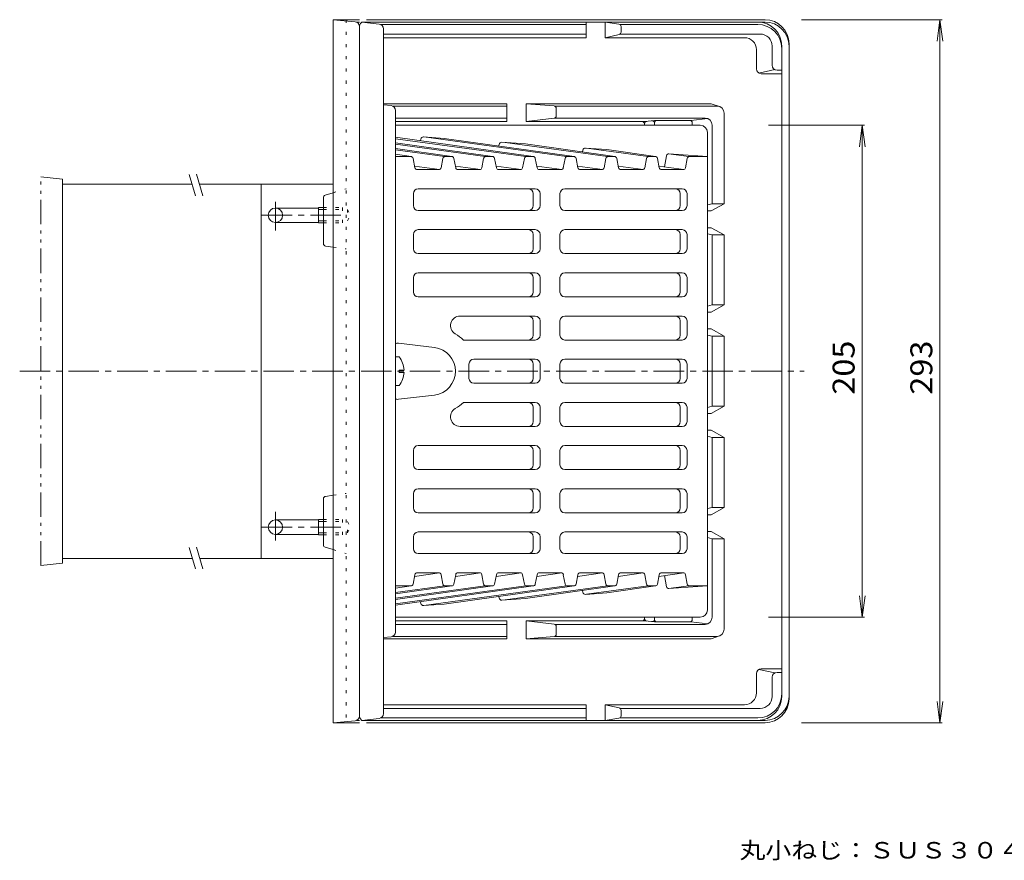
# Model space of a CAD drawing. Units: millimetres. Extents: x -279 to 545, y -3001 to 386.
# Drawn here: x -182 to 228, y 36 to 386 of the extents above; entities that cross this region are included whole.
import ezdxf

# ---------------------------------------------------------------- set-up
doc = ezdxf.new("R2010")
doc.units = ezdxf.units.MM
doc.header["$LTSCALE"] = 3
for name, pattern in [('JWW_CENTER1', [6.773333, 4.233333, -0.846667, 0.846667, -0.846667]), ('JWW_HOJO', [1.693333, -1.27, 0.423333]), ('JWW_PHANTOM1', [6.773333, 3.386667, -0.846667, 0.423333, -0.846667, 0.423333, -0.846667])]:
    doc.linetypes.add(name, pattern=pattern)
for name, color, linetype in [('0-0', 7, 'Continuous'), ('0-1', 7, 'Continuous'), ('0-2', 7, 'Continuous'), ('0-3', 7, 'Continuous'), ('0-4', 7, 'Continuous'), ('0-5', 7, 'Continuous'), ('0-9', 7, 'Continuous')]:
    doc.layers.add(name, color=color, linetype=linetype)
doc.styles.add('ＭＳ ゴシック', font='txt', dxfattribs={"height": 1})

msp = doc.modelspace()

# ---------------------------------------------------------------- linework, layer by layer
at = {"layer": '0-0', "color": 3, "linetype": 'Continuous', "lineweight": 9}
for p, q in [((-42.58, 385.11), (-51.76, 385.95)), ((-40.76, 385.95), (-51.76, 385.95)), ((-51.76, 92.95), (-51.76, 385.95)), ((128.24, 385.95), (-37.76, 385.95)), ((-40.76, 384.95), (-41.95, 384.95)), ((-40.76, 383.12), (-40.76, 95.77)), ((128.24, 384.95), (-37.76, 384.95)), ((138.24, 375.95), (138.24, 102.95)), ((-81.76, 161.45), (-81.76, 317.45)), ((-81.76, 317.45), (-51.76, 317.45)), ((-55.76, 311.85), (-55.76, 292.6)), ((-55.05, 312.81), (-51.76, 313.81)), ((-54.9, 291.61), (-51.76, 291.16)), ((-55.76, 167.04), (-55.76, 186.3)), ((-54.9, 187.29), (-51.76, 187.73)), ((-55.05, 166.08), (-51.76, 165.09)), ((-81.76, 161.45), (-51.76, 161.45)), ((-42.58, 93.78), (-51.76, 92.95)), ((-40.76, 92.95), (-51.76, 92.95)), ((-40.76, 93.95), (-41.95, 93.95)), ((128.24, 93.95), (-37.76, 93.95)), ((128.24, 92.95), (-37.76, 92.95))]:
    msp.add_line(p, q, dxfattribs=at)
at = {"layer": '0-0', "color": 3, "linetype": 'JWW_HOJO', "lineweight": 9}
for p, q in [((-46.26, 385.95), (-46.26, 92.95)), ((-51.76, 313.81), (-46.26, 315.48)), ((-55.76, 307.62), (-47.76, 307.62)), ((-55.76, 306.81), (-45.76, 306.81)), ((-47.76, 307.62), (-47.76, 301.27)), ((-45.76, 306.81), (-45.76, 302.09)), ((-45.76, 306.81), (-44.4, 304.45)), ((-45.76, 302.09), (-44.4, 304.45)), ((-55.76, 302.09), (-45.76, 302.09)), ((-55.76, 301.27), (-47.76, 301.27)), ((-51.76, 291.16), (-46.26, 290.39)), ((-51.76, 187.73), (-46.26, 188.5)), ((-55.76, 177.62), (-47.76, 177.62)), ((-55.76, 176.81), (-45.76, 176.81)), ((-47.76, 171.27), (-47.76, 177.62)), ((-45.76, 172.09), (-45.76, 176.81)), ((-45.76, 176.81), (-44.4, 174.45)), ((-45.76, 172.09), (-44.4, 174.45)), ((-55.76, 172.09), (-45.76, 172.09)), ((-55.76, 171.27), (-47.76, 171.27)), ((-51.76, 165.09), (-46.26, 163.42))]:
    msp.add_line(p, q, dxfattribs=at)
at = {"layer": '0-0', "color": 3, "linetype": 'JWW_CENTER1', "lineweight": 9}
for p, q in [((-81.53, 304.45), (-46.55, 304.45)), ((-182.34, 239.45), (144.61, 239.45)), ((-81.53, 174.45), (-46.55, 174.45))]:
    msp.add_line(p, q, dxfattribs=at)
at = {"layer": '0-0', "color": 3, "linetype": 'Continuous', "lineweight": 9}
for centre, radius, start, end in [((128.24, 375.95), 10, 0, 90), ((-42.76, 383.12), 2, 0, 84.8047), ((128.24, 374.95), 10, 0, 90), ((-54.76, 311.85), 1, 106.8671, 180), ((-54.76, 292.6), 1, 180, 262.0158), ((-54.76, 186.3), 1, 97.9842, 180), ((-54.76, 167.04), 1, 180, 253.1329), ((128.24, 103.95), 10, 270, 0), ((128.24, 102.95), 10, 270, 0), ((-42.76, 95.77), 2, 275.1953, 0)]:
    msp.add_arc(centre, radius, start, end, dxfattribs=at)
at = {"layer": '0-1', "color": 2, "linetype": 'Continuous', "lineweight": 9}
for p, q in [((-40.76, 96.19), (-40.76, 382.71)), ((-39.88, 384.83), (-39.76, 384.95)), ((125.24, 384.95), (-39.76, 384.95)), ((-32.54, 384.15), (-39.76, 384.95)), ((53.68, 383.95), (-31.87, 383.95)), ((-30.76, 96.74), (-30.76, 382.16)), ((53.68, 384.95), (53.68, 378.45)), ((61.68, 384.95), (61.68, 378.45)), ((67.39, 384.08), (61.68, 384.95)), ((125.24, 383.95), (67.75, 383.95)), ((68.24, 383.09), (68.24, 380.75)), ((53.68, 379.95), (-30.76, 379.95)), ((53.68, 378.45), (-30.76, 378.45)), ((67.46, 379.77), (61.68, 378.45)), ((119.68, 378.45), (61.68, 378.45)), ((126.24, 379.95), (67.84, 379.95)), ((124.68, 365.45), (124.68, 373.45)), ((131.24, 366.95), (131.24, 374.95)), ((135.24, 374.95), (135.24, 103.95)), ((132.29, 365.19), (125.73, 363.69)), ((126.68, 363.45), (135.24, 363.45)), ((133.24, 364.95), (135.24, 364.95)), ((20.72, 350.95), (-30.76, 350.95)), ((-27.57, 350.12), (-30.76, 350.42)), ((20.72, 349.95), (-26.93, 349.95)), ((20.72, 350.95), (20.72, 343.45)), ((28.72, 350.95), (28.72, 343.45)), ((105.86, 350.95), (28.72, 350.95)), ((40.32, 350.02), (28.72, 350.95)), ((108.24, 349.95), (40.62, 349.95)), ((41.24, 349.02), (41.24, 345.84)), ((105.86, 350.95), (109.22, 349.78)), ((-25.76, 348.13), (-25.76, 130.77)), ((20.72, 344.95), (-25.76, 344.95)), ((40.36, 344.84), (28.72, 343.45)), ((103.24, 344.95), (40.7, 344.95)), ((97.27, 343.87), (104.37, 344.72)), ((111.24, 309.25), (111.24, 346.95)), ((20.72, 343.45), (-25.76, 343.45)), ((78.01, 343.45), (28.72, 343.45)), ((78.07, 342.56), (78.07, 341.95)), ((78.13, 343.45), (82.18, 343.94)), ((82.24, 342.82), (82.24, 341.95)), ((96.9, 343.95), (82.3, 343.95)), ((97.9, 342.95), (97.9, 341.95)), ((106.24, 309.25), (106.24, 341.95)), ((106.24, 309.25), (104.24, 308.77)), ((111.24, 309.25), (105.86, 306.25)), ((111.24, 309.25), (106.24, 309.25)), ((105.86, 306.25), (104.24, 306.25)), ((105.86, 299.25), (104.24, 299.25)), ((106.24, 296.25), (104.24, 296.73)), ((111.24, 296.25), (105.86, 299.25)), ((111.24, 296.25), (106.24, 296.25)), ((106.24, 296.25), (106.24, 267.05)), ((111.24, 296.25), (111.24, 267.05)), ((106.24, 267.05), (104.24, 266.57)), ((111.24, 267.05), (105.86, 264.05)), ((111.24, 267.05), (106.24, 267.05)), ((105.86, 264.05), (104.24, 264.05)), ((105.86, 257.05), (104.24, 257.05)), ((106.24, 254.05), (104.24, 254.53)), ((111.24, 254.05), (105.86, 257.05)), ((106.24, 224.85), (106.24, 254.05)), ((111.24, 254.05), (106.24, 254.05)), ((111.24, 254.05), (111.24, 224.85)), ((106.24, 224.85), (104.24, 224.37)), ((105.86, 221.85), (104.24, 221.85)), ((111.24, 224.85), (105.86, 221.85)), ((111.24, 224.85), (106.24, 224.85)), ((105.86, 214.85), (104.24, 214.85)), ((111.24, 211.85), (105.86, 214.85)), ((106.24, 211.85), (104.24, 212.33)), ((111.24, 211.85), (106.24, 211.85)), ((106.24, 182.65), (106.24, 211.85)), ((111.24, 182.65), (111.24, 211.85)), ((106.24, 182.65), (104.24, 182.17)), ((111.24, 182.65), (105.86, 179.65)), ((111.24, 182.65), (106.24, 182.65)), ((105.86, 179.65), (104.24, 179.65)), ((105.86, 172.65), (104.24, 172.65)), ((111.24, 169.65), (105.86, 172.65)), ((106.24, 169.65), (104.24, 170.13)), ((111.24, 169.65), (106.24, 169.65)), ((106.24, 169.65), (106.24, 136.95)), ((111.24, 169.65), (111.24, 131.95)), ((20.72, 135.45), (-25.76, 135.45)), ((20.72, 127.95), (20.72, 135.45)), ((28.72, 127.95), (28.72, 135.45)), ((40.36, 134.05), (28.72, 135.45)), ((78.01, 135.45), (28.72, 135.45)), ((78.07, 136.34), (78.07, 136.95)), ((78.13, 135.44), (82.18, 134.96)), ((82.24, 136.08), (82.24, 136.95)), ((97.9, 135.95), (97.9, 136.95)), ((20.72, 133.95), (-25.76, 133.95)), ((103.24, 133.95), (40.7, 133.95)), ((41.24, 129.87), (41.24, 133.06)), ((96.9, 134.95), (82.3, 134.95)), ((97.27, 135.02), (104.37, 134.17)), ((-27.57, 128.78), (-30.76, 128.47)), ((20.72, 127.95), (-30.76, 127.95)), ((20.72, 128.95), (-26.93, 128.95)), ((40.32, 128.87), (28.72, 127.95)), ((105.86, 127.95), (28.72, 127.95)), ((108.24, 128.95), (40.62, 128.95)), ((105.86, 127.95), (109.22, 129.11)), ((132.29, 113.71), (125.73, 115.21)), ((126.68, 115.45), (135.24, 115.45)), ((124.68, 113.45), (124.68, 105.45)), ((131.24, 111.95), (131.24, 103.95)), ((133.24, 113.95), (135.24, 113.95)), ((53.68, 100.45), (-30.76, 100.45)), ((53.68, 98.95), (-30.76, 98.95)), ((53.68, 93.95), (53.68, 100.45)), ((61.68, 93.95), (61.68, 100.45)), ((119.68, 100.45), (61.68, 100.45)), ((67.46, 99.13), (61.68, 100.45)), ((126.24, 98.95), (67.84, 98.95)), ((-32.54, 94.75), (-39.76, 93.95)), ((53.68, 94.95), (-31.87, 94.95)), ((67.39, 94.82), (61.68, 93.95)), ((125.24, 94.95), (67.75, 94.95)), ((68.24, 95.81), (68.24, 98.15)), ((-39.88, 94.07), (-39.76, 93.95)), ((125.24, 93.95), (-39.76, 93.95))]:
    msp.add_line(p, q, dxfattribs=at)
for centre, radius, start, end in [((-37.76, 382.71), 3, 134.9982, 180), ((-32.76, 382.16), 2, 0, 83.66), ((67.24, 383.09), 1, 0, 81.3255), ((125.24, 374.95), 10, 0, 90), ((125.24, 373.95), 10, 0, 90), ((67.24, 380.75), 1, 282.8898, 0), ((119.68, 373.45), 5, 0, 90), ((126.24, 374.95), 5, 0, 90), ((126.68, 365.45), 2, 180, 270), ((133.24, 366.95), 2, 180, 270), ((-27.76, 348.13), 2, 0, 84.559), ((40.24, 349.02), 1, 0, 85.4302), ((108.24, 346.95), 3, 0, 90), ((40.24, 345.84), 1, 276.8352, 0), ((103.24, 341.95), 3, 0, 90), ((77.07, 342.45), 1, 0, 90), ((78.01, 344.45), 1, 270, 276.8363), ((79.07, 342.56), 1, 96.8363, 180), ((81.24, 342.82), 1, 0, 96.8366), ((82.3, 342.95), 1, 90, 96.8363), ((83.24, 342.95), 1, 90, 180), ((96.9, 342.95), 1, 0, 90), ((77.07, 136.45), 1, 270, 0), ((78.01, 134.45), 1, 83.1637, 90), ((79.07, 136.34), 1, 180, 263.1637), ((81.24, 136.08), 1, 263.1634, 0), ((83.24, 135.95), 1, 180, 270), ((96.9, 135.95), 1, 270, 0), ((103.24, 136.95), 3, 270, 0), ((40.24, 133.06), 1, 0, 83.1648), ((82.3, 135.95), 1, 263.1637, 270), ((108.24, 131.95), 3, 270, 0), ((-27.76, 130.77), 2, 275.441, 0), ((40.24, 129.87), 1, 274.5698, 0), ((126.68, 113.45), 2, 90, 180), ((133.24, 111.95), 2, 90, 180), ((119.68, 105.45), 5, 270, 0), ((125.24, 104.95), 10, 270, 0), ((125.24, 103.95), 10, 270, 0), ((126.24, 103.95), 5, 270, 0), ((67.24, 98.15), 1, 0, 77.1102), ((-37.76, 96.19), 3, 180, 225.0018), ((-32.76, 96.74), 2, 276.34, 0), ((67.24, 95.81), 1, 278.6745, 0)]:
    msp.add_arc(centre, radius, start, end, dxfattribs=at)
at = {"layer": '0-2', "color": 6, "linetype": 'Continuous', "lineweight": 5}
for p, q in [((101.24, 341.95), (-25.76, 341.95)), ((-25.76, 336.95), (31.69, 328.94)), ((-14.09, 337.08), (-5.4, 336.48)), ((45.57, 328.88), (-13.87, 337.06)), ((-5.4, 336.48), (48.66, 328.94)), ((104.24, 338.95), (104.24, 239.45)), ((28.6, 328.88), (-25.76, 336.36)), ((-25.76, 334.61), (14.72, 328.94)), ((11.63, 328.88), (-25.76, 334.03)), ((-15.14, 336.27), (-15.29, 335.51)), ((17.47, 334.03), (17.34, 333.35)), ((18.52, 334.84), (28.5, 334.15)), ((62.54, 328.88), (20.02, 334.73)), ((28.5, 334.15), (65.63, 328.94)), ((53.38, 332.44), (62.39, 331.82)), ((79.51, 328.88), (53.92, 332.41)), ((-25.76, 332.27), (-2.25, 328.94)), ((-5.34, 328.88), (-25.76, 331.69)), ((-25.76, 329.93), (-19.21, 328.94)), ((-19.36, 328.95), (-25.76, 328.95)), ((-2.39, 328.95), (-4.98, 328.95)), ((14.58, 328.95), (11.99, 328.95)), ((31.55, 328.95), (28.96, 328.95)), ((48.52, 328.95), (45.93, 328.95)), ((52.33, 331.63), (52.18, 330.89)), ((62.39, 331.82), (82.6, 328.94)), ((65.49, 328.95), (62.9, 328.95)), ((82.46, 328.95), (79.87, 328.95)), ((87.18, 329.24), (86.29, 324.64)), ((96.49, 328.88), (88.05, 330.04)), ((88.23, 330.05), (104.24, 328.95)), ((96.84, 328.95), (104.24, 328.95)), ((-17.63, 324.26), (-18.38, 328.14)), ((-7.34, 323.51), (-17.77, 324.95)), ((-5.97, 328.14), (-6.71, 324.26)), ((-0.66, 324.26), (-1.41, 328.14)), ((9.63, 323.51), (-0.8, 324.95)), ((11, 328.14), (10.26, 324.26)), ((15.56, 328.14), (16.31, 324.26)), ((26.6, 323.51), (16.17, 324.95)), ((27.98, 328.14), (27.23, 324.26)), ((33.28, 324.26), (32.53, 328.14)), ((43.57, 323.51), (33.15, 324.95)), ((44.95, 328.14), (44.2, 324.26)), ((50.25, 324.26), (49.5, 328.14)), ((60.54, 323.51), (50.12, 324.95)), ((61.92, 328.14), (61.17, 324.26)), ((66.47, 328.14), (67.22, 324.26)), ((77.51, 323.51), (67.09, 324.95)), ((78.89, 328.14), (78.14, 324.26)), ((84.19, 324.26), (83.44, 328.14)), ((94.48, 323.51), (84.06, 324.95)), ((95.86, 328.14), (95.11, 324.26)), ((-7.7, 323.45), (-16.65, 323.45)), ((9.27, 323.45), (0.32, 323.45)), ((26.25, 323.45), (17.29, 323.45)), ((43.22, 323.45), (34.26, 323.45)), ((60.19, 323.45), (51.23, 323.45)), ((77.16, 323.45), (68.2, 323.45)), ((94.13, 323.45), (85.17, 323.45)), ((-18.28, 308.45), (-18.28, 313.45)), ((32.5, 315.45), (-16.28, 315.45)), ((31.67, 308.45), (31.67, 313.45)), ((34.5, 308.45), (34.5, 313.45)), ((42.8, 313.45), (42.8, 308.45)), ((93.75, 315.45), (44.8, 315.45)), ((92.92, 308.45), (92.92, 313.45)), ((95.75, 308.45), (95.75, 313.45)), ((32.5, 306.45), (-16.28, 306.45)), ((93.75, 306.45), (44.8, 306.45)), ((-18.28, 290.45), (-18.28, 296.45)), ((32.5, 298.45), (-16.28, 298.45)), ((31.67, 290.45), (31.67, 296.45)), ((34.5, 290.45), (34.5, 296.45)), ((42.8, 296.45), (42.8, 290.45)), ((93.75, 298.45), (44.8, 298.45)), ((92.92, 290.45), (92.92, 296.45)), ((95.75, 290.45), (95.75, 296.45)), ((32.5, 288.45), (-16.28, 288.45)), ((93.75, 288.45), (44.8, 288.45)), ((32.5, 280.45), (-16.28, 280.45)), ((93.75, 280.45), (44.8, 280.45)), ((-18.28, 272.45), (-18.28, 278.45)), ((31.67, 272.45), (31.67, 278.45)), ((34.5, 272.45), (34.5, 278.45)), ((42.8, 278.45), (42.8, 272.45)), ((92.92, 272.45), (92.92, 278.45)), ((95.75, 272.45), (95.75, 278.45)), ((32.5, 270.45), (-16.28, 270.45)), ((93.75, 270.45), (44.8, 270.45)), ((1.18, 262.45), (32.5, 262.45)), ((31.67, 254.45), (31.67, 260.45)), ((34.5, 254.45), (34.5, 260.45)), ((42.8, 254.45), (42.8, 260.45)), ((93.75, 262.45), (44.8, 262.45)), ((92.92, 254.45), (92.92, 260.45)), ((95.75, 254.45), (95.75, 260.45)), ((-24.51, 251.16), (-9.49, 249.37)), ((32.5, 252.45), (2.54, 252.45)), ((93.75, 252.45), (44.8, 252.45)), ((4.89, 236.45), (4.89, 242.45)), ((32.5, 244.45), (6.89, 244.45)), ((31.67, 236.45), (31.67, 242.45)), ((34.5, 242.45), (34.5, 239.45)), ((42.8, 236.45), (42.8, 242.45)), ((93.75, 244.45), (44.8, 244.45)), ((92.92, 236.45), (92.92, 242.45)), ((95.75, 236.45), (95.75, 242.45)), ((34.5, 236.45), (34.5, 239.45)), ((104.24, 139.95), (104.24, 239.45)), ((32.5, 234.45), (6.89, 234.45)), ((93.75, 234.45), (44.8, 234.45)), ((-24.51, 227.74), (-9.49, 229.53)), ((32.5, 226.45), (2.54, 226.45)), ((93.75, 226.45), (44.8, 226.45)), ((31.67, 224.45), (31.67, 218.45)), ((34.5, 224.45), (34.5, 218.45)), ((42.8, 224.45), (42.8, 218.45)), ((92.92, 224.45), (92.92, 218.45)), ((95.75, 224.45), (95.75, 218.45)), ((1.18, 216.45), (32.5, 216.45)), ((93.75, 216.45), (44.8, 216.45)), ((-18.28, 206.45), (-18.28, 200.45)), ((32.5, 208.45), (-16.28, 208.45)), ((31.67, 206.45), (31.67, 200.45)), ((34.5, 206.45), (34.5, 200.45)), ((42.8, 200.45), (42.8, 206.45)), ((93.75, 208.45), (44.8, 208.45)), ((92.92, 206.45), (92.92, 200.45)), ((95.75, 206.45), (95.75, 200.45)), ((32.5, 198.45), (-16.28, 198.45)), ((93.75, 198.45), (44.8, 198.45)), ((32.5, 190.45), (-16.28, 190.45)), ((93.75, 190.45), (44.8, 190.45)), ((-18.28, 188.45), (-18.28, 182.45)), ((31.67, 188.45), (31.67, 182.45)), ((34.5, 188.45), (34.5, 182.45)), ((42.8, 182.45), (42.8, 188.45)), ((92.92, 188.45), (92.92, 182.45)), ((95.75, 188.45), (95.75, 182.45)), ((32.5, 180.45), (-16.28, 180.45)), ((93.75, 180.45), (44.8, 180.45)), ((32.5, 172.45), (-16.28, 172.45)), ((93.75, 172.45), (44.8, 172.45)), ((-18.28, 170.45), (-18.28, 165.45)), ((31.67, 170.45), (31.67, 165.45)), ((34.5, 170.45), (34.5, 165.45)), ((42.8, 165.45), (42.8, 170.45)), ((92.92, 170.45), (92.92, 165.45)), ((95.75, 170.45), (95.75, 165.45)), ((32.5, 163.45), (-16.28, 163.45)), ((93.75, 163.45), (44.8, 163.45)), ((-17.63, 154.64), (-18.38, 150.76)), ((-7.34, 155.38), (-17.77, 153.95)), ((-7.7, 155.45), (-16.65, 155.45)), ((-5.97, 150.76), (-6.71, 154.64)), ((-0.66, 154.64), (-1.41, 150.76)), ((9.63, 155.38), (-0.8, 153.95)), ((9.27, 155.45), (0.32, 155.45)), ((11, 150.76), (10.26, 154.64)), ((15.56, 150.76), (16.31, 154.64)), ((26.6, 155.38), (16.17, 153.95)), ((26.25, 155.45), (17.29, 155.45)), ((27.98, 150.76), (27.23, 154.64)), ((33.28, 154.64), (32.53, 150.76)), ((43.57, 155.38), (33.15, 153.95)), ((43.22, 155.45), (34.26, 155.45)), ((44.95, 150.76), (44.2, 154.64)), ((50.25, 154.64), (49.5, 150.76)), ((60.54, 155.38), (50.12, 153.95)), ((60.19, 155.45), (51.23, 155.45)), ((61.92, 150.76), (61.17, 154.64)), ((66.47, 150.76), (67.22, 154.64)), ((77.51, 155.38), (67.09, 153.95)), ((77.16, 155.45), (68.2, 155.45)), ((78.89, 150.76), (78.14, 154.64)), ((84.19, 154.64), (83.44, 150.76)), ((94.48, 155.38), (84.06, 153.95)), ((94.13, 155.45), (85.17, 155.45)), ((87.18, 149.66), (86.29, 154.26)), ((95.86, 150.76), (95.11, 154.64)), ((-5.34, 150.01), (-25.76, 147.2)), ((11.63, 150.01), (-25.76, 144.87)), ((28.6, 150.01), (-25.76, 142.53)), ((-25.76, 148.97), (-19.21, 149.96)), ((-25.76, 146.62), (-2.25, 149.96)), ((-25.76, 144.29), (14.72, 149.96)), ((-25.76, 141.95), (31.69, 149.96)), ((-19.36, 149.95), (-25.76, 149.95)), ((45.57, 150.01), (-13.87, 141.83)), ((-5.4, 142.42), (48.66, 149.96)), ((-2.39, 149.95), (-4.98, 149.95)), ((14.58, 149.95), (11.99, 149.95)), ((62.54, 150.01), (20.02, 144.16)), ((28.5, 144.74), (65.63, 149.96)), ((31.55, 149.95), (28.96, 149.95)), ((48.52, 149.95), (45.93, 149.95)), ((52.33, 147.26), (52.18, 148)), ((79.51, 150.01), (53.92, 146.49)), ((62.39, 147.07), (82.6, 149.96)), ((65.49, 149.95), (62.9, 149.95)), ((82.46, 149.95), (79.87, 149.95)), ((96.49, 150.01), (88.05, 148.85)), ((88.23, 148.85), (104.24, 149.95)), ((96.84, 149.95), (104.24, 149.95)), ((17.47, 144.87), (17.34, 145.54)), ((18.52, 144.06), (28.5, 144.74)), ((53.38, 146.45), (62.39, 147.07)), ((-15.14, 142.63), (-15.29, 143.39)), ((-14.09, 141.82), (-5.4, 142.42)), ((101.24, 136.95), (-25.76, 136.95))]:
    msp.add_line(p, q, dxfattribs=at)
at = {"layer": '0-2', "color": 4, "linetype": 'Continuous', "lineweight": 9}
for p, q in [((-24.16, 245.45), (-25.76, 245.45)), ((-24.16, 238.97), (-24.16, 239.93)), ((-22.17, 239.93), (-24.16, 239.93)), ((-22.17, 238.97), (-24.16, 238.97)), ((-24.16, 233.45), (-25.76, 233.45))]:
    msp.add_line(p, q, dxfattribs=at)
at = {"layer": '0-2', "color": 6, "linetype": 'Continuous', "lineweight": 5}
for centre, radius, start, end in [((101.24, 338.95), 3, 0, 90), ((-14.16, 336.08), 1, 86.0695, 169.0841), ((18.45, 333.84), 1, 86.0709, 169.0842), ((53.31, 331.44), 1, 86.0709, 169.0784), ((-19.36, 327.95), 1, 10.9216, 90), ((-4.98, 327.95), 1, 90, 169.0784), ((-2.39, 327.95), 1, 10.9188, 90), ((11.99, 327.95), 1, 90, 169.0812), ((14.58, 327.95), 1, 10.9188, 90), ((28.96, 327.95), 1, 90, 169.0842), ((31.55, 327.95), 1, 10.9188, 90), ((45.93, 327.95), 1, 90, 169.0812), ((48.52, 327.95), 1, 10.9216, 90), ((62.9, 327.95), 1, 90, 169.0809), ((65.49, 327.95), 1, 10.9216, 90), ((79.87, 327.95), 1, 90, 169.0784), ((82.46, 327.95), 1, 10.9188, 90), ((88.16, 329.05), 1, 86.0695, 169.0812), ((96.84, 327.95), 1, 90, 169.0812), ((-16.65, 324.45), 1, 190.9217, 270), ((-7.7, 324.45), 1, 270, 349.0784), ((0.32, 324.45), 1, 190.9188, 270), ((9.27, 324.45), 1, 270, 349.0812), ((17.29, 324.45), 1, 190.9188, 270), ((26.25, 324.45), 1, 270, 349.0842), ((34.26, 324.45), 1, 190.9188, 270), ((43.22, 324.45), 1, 270, 349.0812), ((51.23, 324.45), 1, 190.9216, 270), ((60.19, 324.45), 1, 270, 349.0784), ((68.2, 324.45), 1, 190.9216, 270), ((77.16, 324.45), 1, 270, 349.0784), ((85.17, 324.45), 1, 190.9188, 270), ((94.13, 324.45), 1, 270, 349.0812), ((-16.28, 313.45), 2, 90, 180), ((29.67, 313.45), 2, 0, 90), ((32.5, 313.45), 2, 0, 90), ((44.8, 313.45), 2, 90, 180), ((90.92, 313.45), 2, 0, 90), ((93.75, 313.45), 2, 0, 90), ((-16.28, 308.45), 2, 180, 270), ((29.67, 308.45), 2, 270, 0), ((32.5, 308.45), 2, 270, 0), ((44.8, 308.45), 2, 180, 270), ((90.92, 308.45), 2, 270, 0), ((93.75, 308.45), 2, 270, 0), ((-16.28, 296.45), 2, 90, 180), ((29.67, 296.45), 2, 0, 90), ((32.5, 296.45), 2, 0, 90), ((44.8, 296.45), 2, 90, 180), ((90.92, 296.45), 2, 0, 90), ((93.75, 296.45), 2, 0, 90), ((-16.28, 290.45), 2, 180, 270), ((29.67, 290.45), 2, 270, 0), ((32.5, 290.45), 2, 270, 0), ((44.8, 290.45), 2, 180, 270), ((90.92, 290.45), 2, 270, 0), ((93.75, 290.45), 2, 270, 0), ((-16.28, 278.45), 2, 90, 180), ((29.67, 278.45), 2, 0, 90), ((32.5, 278.45), 2, 0, 90), ((44.8, 278.45), 2, 90, 180), ((90.92, 278.45), 2, 0, 90), ((93.75, 278.45), 2, 0, 90), ((-16.28, 272.45), 2, 180, 270), ((29.67, 272.45), 2, 270, 0), ((32.5, 272.45), 2, 270, 0), ((44.8, 272.45), 2, 180, 270), ((90.92, 272.45), 2, 270, 0), ((93.75, 272.45), 2, 270, 0), ((1.18, 258.45), 4, 90, 239.7262), ((29.67, 260.45), 2, 0, 90), ((32.5, 260.45), 2, 0, 90), ((44.8, 260.45), 2, 90, 180), ((90.92, 260.45), 2, 0, 90), ((93.75, 260.45), 2, 0, 90), ((-9.91, 239.45), 18, 46.2385, 59.7266), ((29.67, 254.45), 2, 270, 0), ((32.5, 254.45), 2, 270, 0), ((44.8, 254.45), 2, 180, 270), ((90.92, 254.45), 2, 270, 0), ((93.75, 254.45), 2, 270, 0), ((-24.76, 249.18), 2, 82.7115, 119.9822), ((-10.76, 239.45), 10, 277.2887, 82.7102), ((6.89, 242.45), 2, 90, 180), ((29.67, 242.45), 2, 0, 90), ((32.5, 242.45), 2, 0, 90), ((44.8, 242.45), 2, 90, 180), ((90.92, 242.45), 2, 0, 90), ((93.75, 242.45), 2, 0, 90), ((6.89, 236.45), 2, 180, 270), ((29.67, 236.45), 2, 270, 0), ((32.5, 236.45), 2, 270, 0), ((44.8, 236.45), 2, 180, 270), ((90.92, 236.45), 2, 270, 0), ((93.75, 236.45), 2, 270, 0), ((-24.76, 229.72), 2, 240.0178, 277.2885), ((-9.91, 239.45), 18, 300.2734, 313.7615), ((29.67, 224.45), 2, 0, 90), ((32.5, 224.45), 2, 0, 90), ((44.8, 224.45), 2, 90, 180), ((90.92, 224.45), 2, 0, 90), ((93.75, 224.45), 2, 0, 90), ((1.18, 220.45), 4, 120.2738, 270), ((29.67, 218.45), 2, 270, 0), ((32.5, 218.45), 2, 270, 0), ((44.8, 218.45), 2, 180, 270), ((90.92, 218.45), 2, 270, 0), ((93.75, 218.45), 2, 270, 0), ((-16.28, 206.45), 2, 90, 180), ((29.67, 206.45), 2, 0, 90), ((32.5, 206.45), 2, 0, 90), ((44.8, 206.45), 2, 90, 180), ((90.92, 206.45), 2, 0, 90), ((93.75, 206.45), 2, 0, 90), ((-16.28, 200.45), 2, 180, 270), ((29.67, 200.45), 2, 270, 0), ((32.5, 200.45), 2, 270, 0), ((44.8, 200.45), 2, 180, 270), ((90.92, 200.45), 2, 270, 0), ((93.75, 200.45), 2, 270, 0), ((-16.28, 188.45), 2, 90, 180), ((29.67, 188.45), 2, 0, 90), ((32.5, 188.45), 2, 0, 90), ((44.8, 188.45), 2, 90, 180), ((90.92, 188.45), 2, 0, 90), ((93.75, 188.45), 2, 0, 90), ((-16.28, 182.45), 2, 180, 270), ((29.67, 182.45), 2, 270, 0), ((32.5, 182.45), 2, 270, 0), ((44.8, 182.45), 2, 180, 270), ((90.92, 182.45), 2, 270, 0), ((93.75, 182.45), 2, 270, 0), ((-16.28, 170.45), 2, 90, 180), ((29.67, 170.45), 2, 0, 90), ((32.5, 170.45), 2, 0, 90), ((44.8, 170.45), 2, 90, 180), ((90.92, 170.45), 2, 0, 90), ((93.75, 170.45), 2, 0, 90), ((-16.28, 165.45), 2, 180, 270), ((29.67, 165.45), 2, 270, 0), ((32.5, 165.45), 2, 270, 0), ((44.8, 165.45), 2, 180, 270), ((90.92, 165.45), 2, 270, 0), ((93.75, 165.45), 2, 270, 0), ((-16.65, 154.45), 1, 90, 169.0783), ((-7.7, 154.45), 1, 10.9216, 90), ((0.32, 154.45), 1, 90, 169.0812), ((9.27, 154.45), 1, 10.9188, 90), ((17.29, 154.45), 1, 90, 169.0812), ((26.25, 154.45), 1, 10.9158, 90), ((34.26, 154.45), 1, 90, 169.0812), ((43.22, 154.45), 1, 10.9188, 90), ((51.23, 154.45), 1, 90, 169.0784), ((60.19, 154.45), 1, 10.9216, 90), ((68.2, 154.45), 1, 90, 169.0784), ((77.16, 154.45), 1, 10.9216, 90), ((85.17, 154.45), 1, 90, 169.0812), ((94.13, 154.45), 1, 10.9188, 90), ((-19.36, 150.95), 1, 270, 349.0784), ((-4.98, 150.95), 1, 190.9216, 270), ((-2.39, 150.95), 1, 270, 349.0812), ((11.99, 150.95), 1, 190.9188, 270), ((14.58, 150.95), 1, 270, 349.0812), ((28.96, 150.95), 1, 190.9158, 270), ((31.55, 150.95), 1, 270, 349.0812), ((45.93, 150.95), 1, 190.9188, 270), ((48.52, 150.95), 1, 270, 349.0784), ((62.9, 150.95), 1, 190.9191, 270), ((65.49, 150.95), 1, 270, 349.0784), ((79.87, 150.95), 1, 190.9216, 270), ((82.46, 150.95), 1, 270, 349.0812), ((88.16, 149.85), 1, 190.9188, 273.9305), ((96.84, 150.95), 1, 190.9188, 270), ((18.45, 145.06), 1, 190.9158, 273.9291), ((53.31, 147.45), 1, 190.9216, 273.9291), ((-14.16, 142.82), 1, 190.9159, 273.9305), ((101.24, 139.95), 3, 270, 0)]:
    msp.add_arc(centre, radius, start, end, dxfattribs=at)
at = {"layer": '0-2', "color": 4, "linetype": 'Continuous', "lineweight": 9}
for start, end in [(2.7459, 36.8699), (323.1301, 357.2541)]:
    msp.add_arc((-32.16, 239.45), 10, start, end, dxfattribs=at)
at = {"layer": '0-3', "color": 7, "linetype": 'JWW_PHANTOM1', "lineweight": 9}
for p, q in [((-173.51, 158.45), (-173.51, 320.45)), ((-173.51, 320.45), (-164.46, 319.45)), ((-164.46, 317.45), (-164.46, 319.45)), ((-164.46, 159.45), (-164.46, 161.45)), ((-173.51, 158.45), (-164.46, 159.45))]:
    msp.add_line(p, q, dxfattribs=at)
at = {"layer": '0-3', "color": 7, "linetype": 'Continuous', "lineweight": 9}
for p, q in [((-111.72, 321.48), (-109.13, 312.53)), ((-108.62, 321.54), (-106.02, 312.59)), ((-111.72, 166.02), (-109.13, 157.07)), ((-108.62, 166.08), (-106.02, 157.14))]:
    msp.add_line(p, q, dxfattribs=at)
at = {"layer": '0-3', "color": 4, "linetype": 'Continuous', "lineweight": 9}
for p, q in [((-110.55, 317.45), (-164.46, 317.45)), ((-164.46, 161.45), (-164.46, 317.45)), ((-81.76, 317.45), (-107.43, 317.45)), ((-110.4, 161.45), (-164.46, 161.45)), ((-81.76, 161.45), (-107.27, 161.45))]:
    msp.add_line(p, q, dxfattribs=at)
at = {"layer": '0-4', "color": 7, "linetype": 'Continuous', "lineweight": 9}
for p, q in [((202.05, 385.95), (143.46, 385.95)), ((201.15, 385.95), (199.97, 377.03)), ((201.15, 92.95), (201.15, 385.95)), ((201.15, 385.95), (202.32, 377.03)), ((169.65, 341.95), (129.68, 341.95)), ((168.75, 341.95), (167.58, 333.03)), ((168.75, 136.95), (168.75, 341.95)), ((168.75, 341.95), (169.93, 333.03)), ((168.75, 136.95), (167.58, 145.87)), ((168.75, 136.95), (169.93, 145.87)), ((169.65, 136.95), (129.68, 136.95)), ((201.15, 92.95), (199.97, 101.87)), ((201.15, 92.95), (202.32, 101.87)), ((202.05, 92.95), (143.46, 92.95))]:
    msp.add_line(p, q, dxfattribs=at)
at = {"layer": '0-9', "color": 2, "linetype": 'JWW_CENTER1', "lineweight": 9}
for p, q in [((-75.76, 309.99), (-75.76, 298.09)), ((-75.76, 168.9), (-75.76, 180.81))]:
    msp.add_line(p, q, dxfattribs=at)
at = {"layer": '0-9', "color": 2, "linetype": 'Continuous', "lineweight": 9}
for p, q in [((-75.76, 307.45), (-57.76, 307.45)), ((-57.76, 307.62), (-57.76, 301.27)), ((-57.76, 307.62), (-55.76, 307.62)), ((-57.76, 306.81), (-55.76, 306.81)), ((-75.76, 301.45), (-57.76, 301.45)), ((-57.76, 302.09), (-55.76, 302.09)), ((-57.76, 301.27), (-55.76, 301.27)), ((-75.76, 177.45), (-57.76, 177.45)), ((-57.76, 171.27), (-57.76, 177.62)), ((-57.76, 177.62), (-55.76, 177.62)), ((-57.76, 176.81), (-55.76, 176.81)), ((-75.76, 171.45), (-57.76, 171.45)), ((-57.76, 172.09), (-55.76, 172.09)), ((-57.76, 171.27), (-55.76, 171.27))]:
    msp.add_line(p, q, dxfattribs=at)
for centre in [(-75.76, 304.45), (-75.76, 174.45)]:
    msp.add_circle(centre, 3, dxfattribs=at)

# ---------------------------------------------------------------- texts
at = {"layer": '0-4', "color": 2, "linetype": 'Continuous', "lineweight": 211, "style": 'ＭＳ ゴシック', "width": 1.083333}
for s, p in [('205', (165.56, 229.7)), ('293', (197.96, 229.7))]:
    msp.add_text(s, height=9.144, rotation=90, dxfattribs=at).set_placement(p)
at = {"layer": '0-5', "color": 7, "linetype": 'Continuous', "lineweight": 9, "style": 'ＭＳ ゴシック', "width": 1.151515}
msp.add_text('丸小ねじ：ＳＵＳ３０４', height=6.858, dxfattribs=at).set_placement((117.63, 36.39))

doc.saveas('drawing.dxf')
